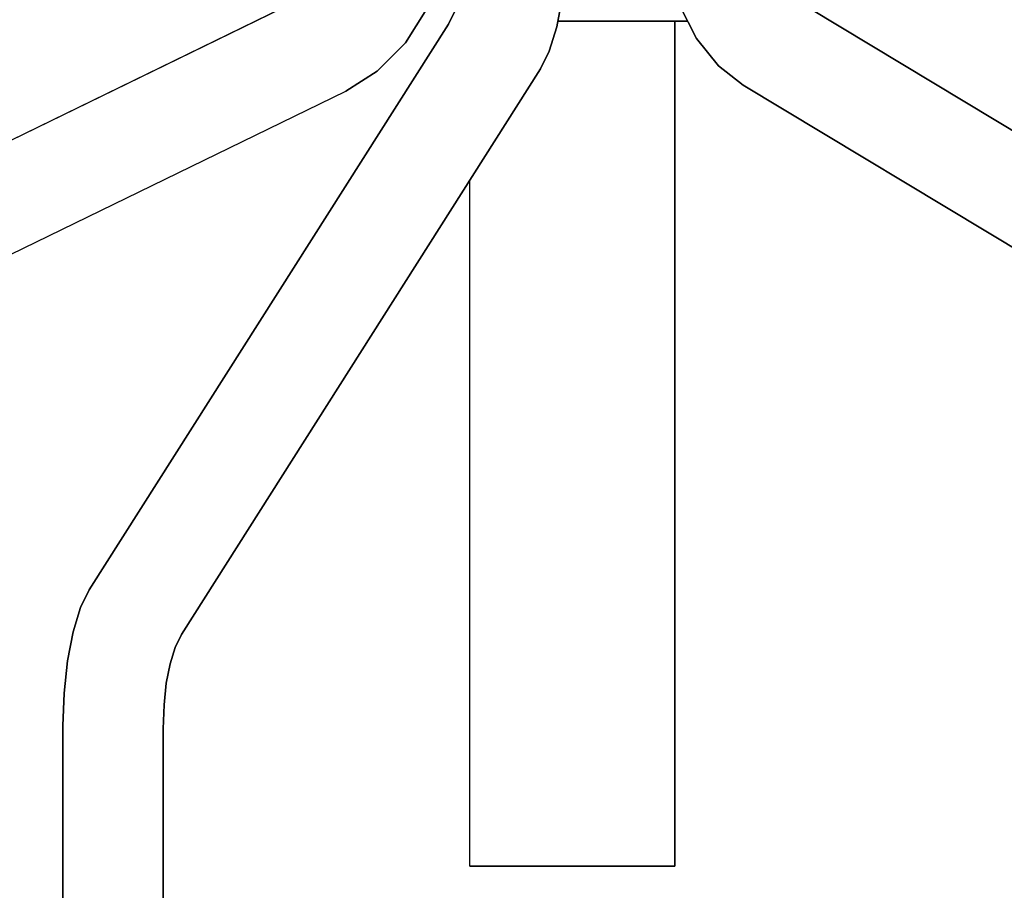
# Model space of a CAD drawing. Extents: x 0 to 297, y 0 to 210.
# Drawn here: x 193 to 212, y 65 to 82 of the extents above; entities that cross this region are included whole.
import ezdxf

# ---------------------------------------------------------------- set-up
doc = ezdxf.new("R2010")
doc.units = 0
doc.header["$MEASUREMENT"] = 0
doc.layers.get('0').update_dxf_attribs({"linetype": 'CONTINUOUS'})

msp = doc.modelspace()

# ---------------------------------------------------------------- linework, layer by layer
at = {"color": 179}
for p, q in [((203.697, 82.125), (203.588, 81.557)), ((203.588, 81.557), (203.697, 82.125)), ((203.697, 82.125), (203.588, 81.557)), ((203.588, 81.557), (203.697, 82.125)), ((198.497, 82.051), (175.808, 71.002)), ((175.808, 71.002), (198.497, 82.051)), ((201.053, 81.908), (200.638, 81.245)), ((200.638, 81.245), (201.053, 81.908)), ((201.6, 81.867), (201.476, 81.613)), ((201.476, 81.613), (201.6, 81.867)), ((201.6, 81.867), (201.476, 81.613)), ((201.476, 81.613), (201.6, 81.867)), ((205.992, 81.966), (206.314, 81.328)), ((206.314, 81.328), (205.992, 81.966)), ((205.992, 81.966), (206.314, 81.328)), ((206.314, 81.328), (205.992, 81.966)), ((226.851, 70.885), (208.495, 81.933)), ((208.495, 81.933), (226.851, 70.885)), ((208.495, 81.933), (226.851, 70.885)), ((226.851, 70.885), (208.495, 81.933)), ((201.476, 81.613), (194.465, 70.565)), ((194.465, 70.565), (201.476, 81.613)), ((201.476, 81.613), (194.465, 70.565)), ((194.465, 70.565), (201.476, 81.613)), ((203.588, 81.557), (203.442, 81.082)), ((203.442, 81.082), (203.588, 81.557)), ((203.588, 81.557), (203.442, 81.082)), ((203.442, 81.082), (203.588, 81.557)), ((203.609, 81.669), (203.891, 81.669)), ((203.609, 81.669), (203.891, 81.669)), ((203.891, 81.669), (203.609, 81.669)), ((203.891, 81.669), (203.609, 81.669)), ((203.891, 81.669), (203.609, 81.669)), ((203.891, 81.669), (203.609, 81.669)), ((203.609, 81.669), (203.891, 81.669)), ((203.609, 81.669), (203.891, 81.669)), ((203.891, 81.669), (204.238, 81.669)), ((203.891, 81.669), (204.29, 81.669)), ((204.238, 81.669), (203.891, 81.669)), ((204.29, 81.669), (203.891, 81.669)), ((204.238, 81.669), (203.891, 81.669)), ((204.29, 81.669), (203.891, 81.669)), ((203.891, 81.669), (204.238, 81.669)), ((203.891, 81.669), (204.29, 81.669)), ((204.29, 81.669), (204.238, 81.669)), ((204.238, 81.669), (204.575, 81.669)), ((204.238, 81.669), (204.29, 81.669)), ((204.575, 81.669), (204.238, 81.669)), ((204.575, 81.669), (204.238, 81.669)), ((204.238, 81.669), (204.575, 81.669)), ((204.29, 81.669), (204.238, 81.669)), ((204.238, 81.669), (204.29, 81.669)), ((204.29, 81.669), (204.678, 81.669)), ((204.678, 81.669), (204.29, 81.669)), ((204.678, 81.669), (204.29, 81.669)), ((204.29, 81.669), (204.678, 81.669)), ((204.678, 81.669), (204.575, 81.669)), ((204.575, 81.669), (204.891, 81.669)), ((204.575, 81.669), (204.678, 81.669)), ((204.891, 81.669), (204.575, 81.669)), ((204.891, 81.669), (204.575, 81.669)), ((204.575, 81.669), (204.891, 81.669)), ((204.678, 81.669), (204.575, 81.669)), ((204.575, 81.669), (204.678, 81.669)), ((204.678, 81.669), (205.041, 81.669)), ((205.041, 81.669), (204.678, 81.669)), ((205.041, 81.669), (204.678, 81.669)), ((204.678, 81.669), (205.041, 81.669)), ((205.041, 81.669), (204.891, 81.669)), ((204.891, 81.669), (205.177, 81.669)), ((204.891, 81.669), (205.041, 81.669)), ((205.177, 81.669), (204.891, 81.669)), ((205.177, 81.669), (204.891, 81.669)), ((204.891, 81.669), (205.177, 81.669)), ((205.041, 81.669), (204.891, 81.669)), ((204.891, 81.669), (205.041, 81.669)), ((205.041, 81.669), (205.369, 81.669)), ((205.369, 81.669), (205.041, 81.669)), ((205.369, 81.669), (205.041, 81.669)), ((205.041, 81.669), (205.369, 81.669)), ((205.369, 81.669), (205.177, 81.669)), ((205.177, 81.669), (205.423, 81.669)), ((205.177, 81.669), (205.369, 81.669)), ((205.423, 81.669), (205.177, 81.669)), ((205.423, 81.669), (205.177, 81.669)), ((205.177, 81.669), (205.423, 81.669)), ((205.369, 81.669), (205.177, 81.669)), ((205.177, 81.669), (205.369, 81.669)), ((205.369, 81.669), (205.653, 81.669)), ((205.653, 81.669), (205.369, 81.669)), ((205.653, 81.669), (205.369, 81.669)), ((205.369, 81.669), (205.653, 81.669)), ((205.653, 81.669), (205.423, 81.669)), ((205.423, 81.669), (205.623, 81.669)), ((205.423, 81.669), (205.653, 81.669)), ((205.623, 81.669), (205.423, 81.669)), ((205.623, 81.669), (205.423, 81.669)), ((205.423, 81.669), (205.623, 81.669)), ((205.653, 81.669), (205.423, 81.669)), ((205.423, 81.669), (205.653, 81.669)), ((205.883, 81.669), (205.623, 81.669)), ((205.623, 81.669), (205.77, 81.669)), ((205.623, 81.669), (205.883, 81.669)), ((205.77, 81.669), (205.623, 81.669)), ((205.77, 81.669), (205.623, 81.669)), ((205.623, 81.669), (205.77, 81.669)), ((205.883, 81.669), (205.623, 81.669)), ((205.623, 81.669), (205.883, 81.669)), ((205.653, 81.669), (205.883, 81.669)), ((205.883, 81.669), (205.653, 81.669)), ((205.883, 81.669), (205.653, 81.669)), ((205.653, 81.669), (205.883, 81.669)), ((206.052, 81.669), (205.77, 81.669)), ((205.77, 81.669), (205.861, 81.669)), ((205.77, 81.669), (206.052, 81.669)), ((205.861, 81.669), (205.77, 81.669)), ((205.861, 81.669), (205.77, 81.669)), ((205.77, 81.669), (205.861, 81.669)), ((206.052, 81.669), (205.77, 81.669)), ((205.77, 81.669), (206.052, 81.669)), ((206.142, 81.669), (205.861, 81.669)), ((205.861, 81.669), (205.891, 81.669)), ((205.861, 81.669), (206.142, 81.669)), ((205.891, 81.669), (205.861, 81.669)), ((205.891, 81.669), (205.861, 81.669)), ((205.861, 81.669), (205.891, 81.669)), ((206.142, 81.669), (205.861, 81.669)), ((205.861, 81.669), (206.142, 81.669)), ((205.883, 81.669), (206.052, 81.669)), ((206.052, 81.669), (205.883, 81.669)), ((206.052, 81.669), (205.883, 81.669)), ((205.883, 81.669), (206.052, 81.669)), ((205.891, 81.669), (205.891, 65.169)), ((205.891, 65.169), (205.891, 81.669)), ((206.052, 81.669), (206.142, 81.669)), ((206.142, 81.669), (206.052, 81.669)), ((206.142, 81.669), (206.052, 81.669)), ((206.052, 81.669), (206.142, 81.669)), ((206.314, 81.328), (206.743, 80.795)), ((206.743, 80.795), (206.314, 81.328)), ((206.314, 81.328), (206.743, 80.795)), ((206.743, 80.795), (206.314, 81.328)), ((200.638, 81.245), (200.087, 80.69)), ((200.087, 80.69), (200.638, 81.245)), ((203.442, 81.082), (203.274, 80.739)), ((203.274, 80.739), (203.442, 81.082)), ((203.442, 81.082), (203.274, 80.739)), ((203.274, 80.739), (203.442, 81.082)), ((203.274, 80.739), (196.263, 69.691)), ((196.263, 69.691), (203.274, 80.739)), ((203.274, 80.739), (196.263, 69.691)), ((196.263, 69.691), (203.274, 80.739)), ((206.743, 80.795), (207.224, 80.419)), ((207.224, 80.419), (206.743, 80.795)), ((206.743, 80.795), (207.224, 80.419)), ((207.224, 80.419), (206.743, 80.795)), ((200.087, 80.69), (199.474, 80.301)), ((199.474, 80.301), (200.087, 80.69)), ((207.224, 80.419), (225.579, 69.37)), ((225.579, 69.37), (207.224, 80.419)), ((207.224, 80.419), (225.579, 69.37)), ((225.579, 69.37), (207.224, 80.419)), ((176.785, 69.253), (199.474, 80.301)), ((201.891, 65.169), (201.891, 78.559)), ((194.465, 70.565), (194.297, 70.222)), ((194.297, 70.222), (194.465, 70.565)), ((194.465, 70.565), (194.297, 70.222)), ((194.297, 70.222), (194.465, 70.565)), ((194.297, 70.222), (194.151, 69.746)), ((194.151, 69.746), (194.297, 70.222)), ((194.297, 70.222), (194.151, 69.746)), ((194.151, 69.746), (194.297, 70.222)), ((194.151, 69.746), (194.042, 69.178)), ((194.042, 69.178), (194.151, 69.746)), ((194.151, 69.746), (194.042, 69.178)), ((194.042, 69.178), (194.151, 69.746)), ((196.263, 69.691), (196.139, 69.437)), ((196.139, 69.437), (196.263, 69.691)), ((196.263, 69.691), (196.139, 69.437)), ((196.139, 69.437), (196.263, 69.691)), ((196.139, 69.437), (196.042, 69.121)), ((196.042, 69.121), (196.139, 69.437)), ((196.139, 69.437), (196.042, 69.121)), ((196.042, 69.121), (196.139, 69.437)), ((194.042, 69.178), (193.973, 68.546)), ((193.973, 68.546), (194.042, 69.178)), ((194.042, 69.178), (193.973, 68.546)), ((193.973, 68.546), (194.042, 69.178)), ((196.042, 69.121), (195.969, 68.743)), ((195.969, 68.743), (196.042, 69.121)), ((196.042, 69.121), (195.969, 68.743)), ((195.969, 68.743), (196.042, 69.121)), ((195.969, 68.743), (195.924, 68.323)), ((195.924, 68.323), (195.969, 68.743)), ((195.969, 68.743), (195.924, 68.323)), ((195.924, 68.323), (195.969, 68.743)), ((193.973, 68.546), (193.951, 67.908)), ((193.951, 67.908), (193.973, 68.546)), ((193.973, 68.546), (193.951, 67.908)), ((193.951, 67.908), (193.973, 68.546)), ((195.924, 68.323), (195.908, 67.852)), ((195.908, 67.852), (195.924, 68.323)), ((195.924, 68.323), (195.908, 67.852)), ((195.908, 67.852), (195.924, 68.323)), ((193.951, 67.908), (193.951, 64.069)), ((193.951, 64.069), (193.951, 67.908)), ((193.951, 67.908), (193.951, 64.069)), ((193.951, 64.069), (193.951, 67.908)), ((195.908, 67.852), (195.908, 64.069)), ((195.908, 64.069), (195.908, 67.852)), ((195.908, 67.852), (195.908, 64.069)), ((195.908, 64.069), (195.908, 67.852)), ((201.891, 65.169), (201.921, 65.169)), ((202.041, 65.169), (201.891, 65.169)), ((201.921, 65.169), (201.891, 65.169)), ((201.921, 65.169), (201.891, 65.169)), ((201.891, 65.169), (202.041, 65.169)), ((201.891, 65.169), (201.921, 65.169)), ((201.921, 65.169), (202.069, 65.169)), ((201.921, 65.169), (202.012, 65.169)), ((202.069, 65.169), (201.921, 65.169)), ((202.012, 65.169), (201.921, 65.169)), ((202.012, 65.169), (201.921, 65.169)), ((201.921, 65.169), (202.069, 65.169)), ((201.921, 65.169), (202.012, 65.169)), ((202.069, 65.169), (201.921, 65.169)), ((202.012, 65.169), (202.153, 65.169)), ((202.012, 65.169), (202.159, 65.169)), ((202.153, 65.169), (202.012, 65.169)), ((202.159, 65.169), (202.012, 65.169)), ((202.159, 65.169), (202.012, 65.169)), ((202.012, 65.169), (202.153, 65.169)), ((202.012, 65.169), (202.159, 65.169)), ((202.153, 65.169), (202.012, 65.169)), ((202.041, 65.169), (202.069, 65.169)), ((202.069, 65.169), (202.041, 65.169)), ((202.069, 65.169), (202.041, 65.169)), ((202.041, 65.169), (202.069, 65.169)), ((202.069, 65.169), (202.153, 65.169)), ((202.153, 65.169), (202.069, 65.169)), ((202.153, 65.169), (202.069, 65.169)), ((202.069, 65.169), (202.153, 65.169)), ((202.153, 65.169), (202.289, 65.169)), ((202.289, 65.169), (202.153, 65.169)), ((202.289, 65.169), (202.153, 65.169)), ((202.153, 65.169), (202.289, 65.169)), ((202.159, 65.169), (202.289, 65.169)), ((202.159, 65.169), (202.359, 65.169)), ((202.289, 65.169), (202.159, 65.169)), ((202.359, 65.169), (202.159, 65.169)), ((202.359, 65.169), (202.159, 65.169)), ((202.159, 65.169), (202.289, 65.169)), ((202.159, 65.169), (202.359, 65.169)), ((202.289, 65.169), (202.159, 65.169)), ((202.289, 65.169), (202.474, 65.169)), ((202.474, 65.169), (202.289, 65.169)), ((202.474, 65.169), (202.289, 65.169)), ((202.289, 65.169), (202.474, 65.169)), ((202.359, 65.169), (202.474, 65.169)), ((202.359, 65.169), (202.605, 65.169)), ((202.474, 65.169), (202.359, 65.169)), ((202.605, 65.169), (202.359, 65.169)), ((202.605, 65.169), (202.359, 65.169)), ((202.359, 65.169), (202.474, 65.169)), ((202.359, 65.169), (202.605, 65.169)), ((202.474, 65.169), (202.359, 65.169)), ((202.474, 65.169), (202.702, 65.169)), ((202.702, 65.169), (202.474, 65.169)), ((202.702, 65.169), (202.474, 65.169)), ((202.474, 65.169), (202.702, 65.169)), ((202.605, 65.169), (202.702, 65.169)), ((202.605, 65.169), (202.891, 65.169)), ((202.702, 65.169), (202.605, 65.169)), ((202.891, 65.169), (202.605, 65.169)), ((202.891, 65.169), (202.605, 65.169)), ((202.605, 65.169), (202.702, 65.169)), ((202.605, 65.169), (202.891, 65.169)), ((202.702, 65.169), (202.605, 65.169)), ((202.702, 65.169), (202.966, 65.169)), ((202.966, 65.169), (202.702, 65.169)), ((202.966, 65.169), (202.702, 65.169)), ((202.702, 65.169), (202.966, 65.169)), ((202.891, 65.169), (202.966, 65.169)), ((202.891, 65.169), (203.207, 65.169)), ((202.966, 65.169), (202.891, 65.169)), ((203.207, 65.169), (202.891, 65.169)), ((203.207, 65.169), (202.891, 65.169)), ((202.891, 65.169), (202.966, 65.169)), ((202.891, 65.169), (203.207, 65.169)), ((202.966, 65.169), (202.891, 65.169)), ((202.966, 65.169), (203.258, 65.169)), ((203.258, 65.169), (202.966, 65.169)), ((203.258, 65.169), (202.966, 65.169)), ((202.966, 65.169), (203.258, 65.169)), ((203.207, 65.169), (203.258, 65.169)), ((203.207, 65.169), (203.544, 65.169)), ((203.258, 65.169), (203.207, 65.169)), ((203.544, 65.169), (203.207, 65.169)), ((203.544, 65.169), (203.207, 65.169)), ((203.207, 65.169), (203.258, 65.169)), ((203.207, 65.169), (203.544, 65.169)), ((203.258, 65.169), (203.207, 65.169)), ((203.258, 65.169), (203.57, 65.169)), ((203.57, 65.169), (203.258, 65.169)), ((203.57, 65.169), (203.258, 65.169)), ((203.258, 65.169), (203.57, 65.169)), ((203.544, 65.169), (203.57, 65.169)), ((203.544, 65.169), (203.891, 65.169)), ((203.57, 65.169), (203.544, 65.169)), ((203.891, 65.169), (203.544, 65.169)), ((203.891, 65.169), (203.544, 65.169)), ((203.544, 65.169), (203.57, 65.169)), ((203.544, 65.169), (203.891, 65.169)), ((203.57, 65.169), (203.544, 65.169)), ((203.57, 65.169), (203.891, 65.169)), ((203.891, 65.169), (203.57, 65.169)), ((203.891, 65.169), (203.57, 65.169)), ((203.57, 65.169), (203.891, 65.169)), ((203.891, 65.169), (204.212, 65.169)), ((203.891, 65.169), (204.238, 65.169)), ((204.212, 65.169), (203.891, 65.169)), ((204.238, 65.169), (203.891, 65.169)), ((204.212, 65.169), (203.891, 65.169)), ((204.238, 65.169), (203.891, 65.169)), ((203.891, 65.169), (204.212, 65.169)), ((203.891, 65.169), (204.238, 65.169)), ((204.238, 65.169), (204.212, 65.169)), ((204.212, 65.169), (204.524, 65.169)), ((204.212, 65.169), (204.238, 65.169)), ((204.524, 65.169), (204.212, 65.169)), ((204.524, 65.169), (204.212, 65.169)), ((204.212, 65.169), (204.524, 65.169)), ((204.238, 65.169), (204.212, 65.169)), ((204.212, 65.169), (204.238, 65.169)), ((204.238, 65.169), (204.575, 65.169)), ((204.575, 65.169), (204.238, 65.169)), ((204.575, 65.169), (204.238, 65.169)), ((204.238, 65.169), (204.575, 65.169)), ((204.575, 65.169), (204.524, 65.169)), ((204.524, 65.169), (204.816, 65.169)), ((204.524, 65.169), (204.575, 65.169)), ((204.816, 65.169), (204.524, 65.169)), ((204.816, 65.169), (204.524, 65.169)), ((204.524, 65.169), (204.816, 65.169)), ((204.575, 65.169), (204.524, 65.169)), ((204.524, 65.169), (204.575, 65.169)), ((204.575, 65.169), (204.891, 65.169)), ((204.891, 65.169), (204.575, 65.169)), ((204.891, 65.169), (204.575, 65.169)), ((204.575, 65.169), (204.891, 65.169)), ((204.891, 65.169), (204.816, 65.169)), ((204.816, 65.169), (205.08, 65.169)), ((204.816, 65.169), (204.891, 65.169)), ((205.08, 65.169), (204.816, 65.169)), ((205.08, 65.169), (204.816, 65.169)), ((204.816, 65.169), (205.08, 65.169)), ((204.891, 65.169), (204.816, 65.169)), ((204.816, 65.169), (204.891, 65.169)), ((204.891, 65.169), (205.177, 65.169)), ((205.177, 65.169), (204.891, 65.169)), ((205.177, 65.169), (204.891, 65.169)), ((204.891, 65.169), (205.177, 65.169)), ((205.177, 65.169), (205.08, 65.169)), ((205.08, 65.169), (205.308, 65.169)), ((205.08, 65.169), (205.177, 65.169)), ((205.308, 65.169), (205.08, 65.169)), ((205.308, 65.169), (205.08, 65.169)), ((205.08, 65.169), (205.308, 65.169)), ((205.177, 65.169), (205.08, 65.169)), ((205.08, 65.169), (205.177, 65.169)), ((205.177, 65.169), (205.423, 65.169)), ((205.423, 65.169), (205.177, 65.169)), ((205.423, 65.169), (205.177, 65.169)), ((205.177, 65.169), (205.423, 65.169)), ((205.423, 65.169), (205.308, 65.169)), ((205.308, 65.169), (205.493, 65.169)), ((205.308, 65.169), (205.423, 65.169)), ((205.493, 65.169), (205.308, 65.169)), ((205.493, 65.169), (205.308, 65.169)), ((205.308, 65.169), (205.493, 65.169)), ((205.423, 65.169), (205.308, 65.169)), ((205.308, 65.169), (205.423, 65.169)), ((205.423, 65.169), (205.623, 65.169)), ((205.623, 65.169), (205.423, 65.169)), ((205.623, 65.169), (205.423, 65.169)), ((205.423, 65.169), (205.623, 65.169)), ((205.623, 65.169), (205.493, 65.169)), ((205.493, 65.169), (205.629, 65.169)), ((205.493, 65.169), (205.623, 65.169)), ((205.629, 65.169), (205.493, 65.169)), ((205.629, 65.169), (205.493, 65.169)), ((205.493, 65.169), (205.629, 65.169)), ((205.623, 65.169), (205.493, 65.169)), ((205.493, 65.169), (205.623, 65.169)), ((205.623, 65.169), (205.77, 65.169)), ((205.77, 65.169), (205.623, 65.169)), ((205.77, 65.169), (205.623, 65.169)), ((205.623, 65.169), (205.77, 65.169)), ((205.77, 65.169), (205.629, 65.169)), ((205.629, 65.169), (205.713, 65.169)), ((205.629, 65.169), (205.77, 65.169)), ((205.713, 65.169), (205.629, 65.169)), ((205.713, 65.169), (205.629, 65.169)), ((205.629, 65.169), (205.713, 65.169)), ((205.77, 65.169), (205.629, 65.169)), ((205.629, 65.169), (205.77, 65.169)), ((205.861, 65.169), (205.713, 65.169)), ((205.713, 65.169), (205.741, 65.169)), ((205.713, 65.169), (205.861, 65.169)), ((205.741, 65.169), (205.713, 65.169)), ((205.741, 65.169), (205.713, 65.169)), ((205.713, 65.169), (205.741, 65.169)), ((205.861, 65.169), (205.713, 65.169)), ((205.713, 65.169), (205.861, 65.169)), ((205.891, 65.169), (205.741, 65.169)), ((205.741, 65.169), (205.891, 65.169)), ((205.77, 65.169), (205.861, 65.169)), ((205.861, 65.169), (205.77, 65.169)), ((205.861, 65.169), (205.77, 65.169)), ((205.77, 65.169), (205.861, 65.169)), ((205.861, 65.169), (205.891, 65.169)), ((205.891, 65.169), (205.861, 65.169)), ((205.891, 65.169), (205.861, 65.169)), ((205.861, 65.169), (205.891, 65.169))]:
    msp.add_line(p, q, dxfattribs=at)

doc.saveas('drawing.dxf')
